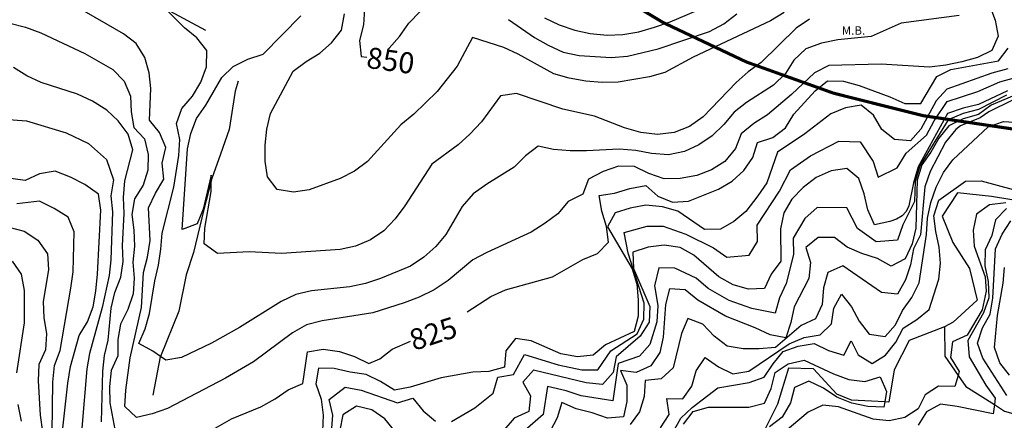
# Model space of a CAD drawing. Extents: x -133 to 4067, y -104 to 2918.
# Drawn here: x 2119 to 2433, y 1124 to 1252 of the extents above; entities that cross this region are included whole.
import ezdxf

# ---------------------------------------------------------------- set-up
doc = ezdxf.new("R2010")
doc.units = 0
doc.header["$MEASUREMENT"] = 0
doc.layers.get('0').update_dxf_attribs({"color": 254, "linetype": 'CONTINUOUS'})
for name, color, linetype in [('000002', 7, 'CONTINUOUS'), ('020200', 2, 'CONTINUOUS'), ('020400', 7, 'CONTINUOUS'), ('021151', 254, 'CONTINUOUS'), ('030100', 7, 'CONTINUOUS'), ('030304', 254, 'CONTINUOUS'), ('189703', 7, 'CONTINUOUS')]:
    doc.layers.add(name, color=color, linetype=linetype)
doc.styles.get("Standard").update_dxf_attribs({"font": 'romand.shx'})

msp = doc.modelspace()

# ---------------------------------------------------------------- linework, layer by layer
at = {"color": 5, "linetype": 'Continuous', "const_width": 1}
msp.add_lwpolyline([(2164.97, 1516.16, 1), (2765.97, 1516.16, 1)], format="xyb", close=True, dxfattribs=at)
at = {"layer": '020200'}
for points in [[(2427.99, 1256.65), (2429.71, 1251.93), (2430.69, 1246.82), (2428.66, 1242.17), (2424.11, 1239.95), (2419.12, 1238.61), (2414.02, 1237.54), (2408.84, 1236.88), (2393.44, 1237.82), (2376.67, 1237.42), (2372.08, 1235.13), (2364.78, 1228.22), (2357.15, 1221.73), (2352.76, 1218.94), (2348.79, 1215.69), (2346.92, 1210.96), (2343.56, 1206.85), (2339.31, 1204.18), (2334.58, 1202.36), (2329.26, 1201.38), (2324.23, 1201.29), (2319.24, 1203.06), (2314.71, 1205.22), (2309.6, 1205.39), (2304.72, 1203.67), (2300.08, 1201.17), (2298.2, 1196.38), (2293.61, 1194.06), (2290.28, 1190.11), (2286.21, 1187.18), (2281.76, 1184.34), (2267.66, 1177.88), (2263.18, 1175.45), (2255.26, 1168.92), (2250.87, 1165.98), (2246.07, 1163.64), (2241.21, 1161.77), (2231.29, 1158.65), (2215.1, 1156.08), (2210.12, 1154.83), (2205.6, 1152.21), (2193.16, 1142.97), (2184.28, 1137.79), (2165.81, 1128.09), (2160.88, 1126.41), (2155.83, 1125.26), (2152.15, 1128.74), (2152.49, 1133.99), (2153.81, 1144.25), (2157.51, 1160.36), (2158.15, 1171.46), (2159.37, 1176.4), (2160.19, 1181.65), (2159.66, 1192.04), (2161.89, 1196.78), (2164.64, 1201.16), (2164.05, 1206.35), (2165.18, 1211.32), (2163.16, 1216.08), (2159.97, 1220), (2160.42, 1230.12), (2159.87, 1235.12), (2158.52, 1240.03), (2155.74, 1244.41), (2151.76, 1247.54), (2137.19, 1255.93)], [(2285.97, 1252.61), (2290.64, 1250.35), (2295.69, 1248.69), (2300.62, 1247.66), (2305.95, 1247.08), (2310.95, 1247.32), (2316.08, 1248.21), (2321.14, 1249.61), (2326.09, 1251.4), (2340.68, 1257.53)], [(2325.53, 1208.92), (2320.19, 1209.37), (2315.15, 1210.38), (2309.87, 1210.79), (2299.43, 1210.25), (2294.15, 1210.29), (2288.92, 1210.7), (2284.04, 1211.77), (2279.99, 1208.7), (2276.37, 1205.01), (2267.64, 1199.63), (2263.31, 1196.5), (2259.8, 1192.48), (2254.58, 1183.58), (2251.35, 1179.73), (2247.55, 1176.34), (2243.25, 1173.5), (2233.71, 1169.55), (2228.94, 1167.94), (2223.88, 1166.93), (2211.64, 1165.66), (2206.67, 1164.48), (2202.04, 1162.25), (2188.71, 1153.97), (2179.78, 1148.98), (2170.24, 1144.36), (2165.28, 1143.48), (2163.51, 1144.68), (2161.05, 1146.37), (2156.63, 1148.8), (2158.69, 1153.46), (2160, 1158.42), (2161.7, 1168.77), (2162.85, 1173.81), (2163.66, 1178.92), (2164.06, 1183.97), (2167.79, 1198.68), (2169.36, 1208.71), (2169.71, 1213.86), (2168.66, 1218.92), (2170.36, 1223.76), (2173.73, 1227.67), (2176.38, 1232.14), (2178.17, 1236.98), (2178.32, 1242.17), (2175.11, 1246.22), (2171.17, 1249.42), (2165.08, 1255.46)], [(2370.55, 1252.22), (2366.25, 1249.35), (2355.14, 1238.35), (2351, 1235.4), (2347.19, 1232.05), (2336.58, 1221.05), (2332.27, 1218.01), (2327.42, 1216.06), (2322.1, 1215.48), (2316.71, 1216.06), (2311.58, 1217.56), (2301.92, 1221.24), (2291.83, 1223.55), (2277.09, 1228.56), (2271.99, 1227.82), (2265.95, 1219.49), (2262.16, 1215.52), (2258.44, 1212.15), (2250.1, 1206.02), (2241.46, 1192.74), (2238.42, 1188.56), (2234.72, 1184.7), (2230.56, 1181.83), (2225.74, 1179.84), (2220.83, 1178.76), (2202.08, 1177.53), (2191.85, 1178.06), (2181.66, 1177.55), (2177.46, 1180.56), (2177.72, 1185.58), (2179.73, 1197.33), (2179.68, 1200.53), (2179.65, 1202.46), (2177.16, 1191.62), (2175.26, 1186.97), (2170.44, 1185.15), (2172.19, 1210.84), (2173.19, 1215.81), (2175.04, 1220.54), (2178.03, 1224.77), (2183.13, 1233.63), (2186.73, 1237.15), (2191.36, 1239.44), (2196.27, 1241.06), (2208.28, 1253.22)], [(2362.49, 1254.34), (2358.12, 1251.67), (2333.46, 1240.08), (2324.35, 1235.18), (2319.47, 1233.83), (2309.46, 1232.15), (2304.44, 1232.03), (2299.18, 1232.47), (2293.92, 1233.38), (2288.94, 1234.73), (2277.62, 1241.07), (2272.99, 1243.14), (2263.08, 1246.4), (2258.18, 1237.26), (2251.74, 1229.13), (2244.3, 1221.93), (2240.18, 1218.5), (2229.6, 1206.82), (2225.46, 1203.81), (2220.85, 1201.46), (2210.94, 1197.84), (2205.91, 1197.1), (2200.76, 1197.93), (2197.71, 1201.91), (2196.91, 1206.96), (2196.94, 1212.05), (2197.44, 1217.15), (2198.65, 1222.13), (2205.85, 1235.6), (2210.01, 1238.75), (2214.3, 1241.42), (2218.11, 1244.69), (2221.23, 1248.71), (2222.17, 1253.88)], [(2418.26, 1253.37), (2399.73, 1250.97), (2390.23, 1246.65), (2379.54, 1245.63), (2374.37, 1244.59), (2369.37, 1242.72), (2365.58, 1239.14), (2362.92, 1234.84), (2359.1, 1231.18), (2350.39, 1225.65), (2346.46, 1222.56), (2343.19, 1218.66), (2339.46, 1215.01), (2335.28, 1212.2), (2330.65, 1210.04), (2325.53, 1208.92)], [(2144.66, 1123.89), (2145.16, 1139.98), (2145.66, 1145.03), (2146.84, 1149.9), (2147.81, 1160.09), (2148.97, 1165.12), (2150.89, 1170.01), (2151.58, 1174.97), (2151.42, 1180.1), (2151.89, 1190.26), (2151.69, 1195.4), (2152.1, 1200.65), (2154.67, 1210.59), (2153.26, 1215.51), (2150.01, 1219.76), (2146.37, 1223.21), (2141.84, 1226.12), (2137.04, 1228.27), (2125.48, 1231.99), (2120.89, 1234.13), (2116.6, 1236.76)], [(2433.78, 1236.37), (2428.69, 1235.03), (2414.3, 1229.89), (2410.91, 1226.17), (2406.07, 1217.15), (2402.77, 1213.4), (2397.6, 1213.9), (2393.6, 1217.05), (2390.99, 1221.62), (2386.99, 1224.82), (2382.01, 1223.99), (2377.3, 1222), (2369.05, 1215.69), (2360.37, 1209.81), (2356.97, 1199.99), (2354.04, 1195.93), (2350.28, 1190.94), (2346.44, 1187.71), (2342.1, 1185.23), (2337.08, 1185.19), (2328.58, 1190.98), (2323.65, 1192.42), (2318.37, 1192.93), (2313.31, 1191.97), (2308.53, 1190.44), (2306.12, 1186.03), (2313.94, 1172.65), (2315.41, 1167.75), (2315.9, 1162.76), (2315.94, 1157.55), (2314.6, 1152.69), (2305.42, 1148.44), (2301.55, 1145.09), (2296.5, 1144.62), (2291.24, 1145.51), (2281.79, 1149.73), (2276.81, 1150.47), (2273.71, 1146.45), (2273.21, 1141.32), (2268.26, 1139.92), (2263.17, 1139.7), (2253.08, 1137.91)], [(2353.91, 1181.37), (2353.84, 1186.55), (2360.93, 1197.42), (2364.44, 1204.19), (2370.88, 1208.7), (2379.87, 1213.31), (2386.71, 1213.12), (2390.8, 1206.79), (2392.45, 1201.84), (2398.5, 1204.81), (2401.37, 1209.53), (2407.89, 1215.27), (2410.34, 1219.76), (2414.44, 1226.01), (2424.19, 1229.17), (2431.2, 1232.2), (2436.27, 1233.61)], [(2433.71, 1229.38), (2424.41, 1225.01), (2419.51, 1223.82), (2414.58, 1222.14), (2405.15, 1205.17), (2403.67, 1199.99), (2402.22, 1192.67), (2401.37, 1190.9), (2400.09, 1189.57), (2398.28, 1188.48), (2396.2, 1187.74), (2391.31, 1186.63), (2389.13, 1191.48), (2388, 1196.53), (2386.3, 1201.44), (2382.44, 1204.63), (2377.44, 1203.87), (2372.71, 1201.72), (2368.51, 1198.57), (2364.9, 1194.85), (2362.33, 1190.51), (2361.24, 1185.4), (2361.39, 1175.03), (2358.34, 1170.95), (2356.18, 1166.37), (2351.08, 1166.13), (2346.17, 1167.55), (2341.62, 1170.11), (2333.69, 1176.97), (2329.25, 1179.41), (2324.14, 1180.14), (2319.1, 1179.57), (2314.23, 1177.95), (2314.41, 1172.78), (2319.63, 1160.66), (2319.37, 1155.6), (2316.53, 1151.18), (2308.85, 1144.58), (2307.87, 1139.63), (2304.51, 1135.76), (2299.26, 1136.3), (2282.52, 1140.29), (2279.14, 1136.54), (2281.58, 1132.17), (2280.99, 1127.17), (2276.35, 1125.01), (2273.08, 1121.19)], [(2433.38, 1228.03), (2424.4, 1223.41), (2419.51, 1222.15), (2414.77, 1220.17), (2405.75, 1205.45), (2404.25, 1200.44), (2404.05, 1194.07), (2400.35, 1186.66), (2398.62, 1181.77), (2391.75, 1181.29), (2385.86, 1185.49), (2382.43, 1192.04), (2373.01, 1192.16), (2369.1, 1188.72), (2365.31, 1182.43), (2365.38, 1177.24), (2363.14, 1167.95), (2360.93, 1163.43), (2359.59, 1158.49), (2352.15, 1160), (2344.94, 1162.52), (2338.25, 1166.38), (2334.35, 1169.63), (2327.54, 1172.83), (2322.47, 1172.91), (2321.11, 1167.21), (2322.12, 1160.97), (2321.79, 1155.71), (2319.66, 1148.55)], [(2435.25, 1226.44), (2427.69, 1222.7), (2425, 1220.74), (2418.66, 1218.24), (2417.23, 1217.05), (2413.91, 1212.96), (2409.06, 1203.66), (2407.31, 1198.76), (2405.9, 1183.48), (2403.69, 1178.96), (2402.71, 1173.89), (2401.14, 1169.1), (2398.58, 1164.59), (2393.46, 1165.11), (2381.14, 1173.63), (2376.4, 1171.46), (2375.02, 1166.57), (2374.55, 1161.31), (2372.41, 1156.65), (2367.85, 1154.53), (2359.72, 1147.56), (2354.48, 1147.13), (2349.35, 1147.11), (2344.24, 1147.94), (2340.09, 1151.22), (2336.51, 1154.99), (2331.77, 1156.83), (2329.72, 1152.05), (2327.04, 1141.1), (2323.25, 1137.61), (2318.14, 1137.01), (2317.81, 1131.99), (2316.3, 1127.1), (2313.35, 1122.98)], [(2110.72, 1220.56), (2120.75, 1219.84), (2133.47, 1215.99), (2140.59, 1212.53), (2146.35, 1207.49), (2148.55, 1200.96), (2147.72, 1195.91), (2148.18, 1190.79), (2147.64, 1175.45), (2147.18, 1170.47), (2144.91, 1160.31), (2140.91, 1145.66), (2139.99, 1140.73), (2138.4, 1121.89)], [(2323.03, 1121.94), (2325.82, 1126.22), (2325.06, 1131.31), (2330.12, 1131.16), (2332.97, 1135.29), (2334.4, 1140.18), (2337.31, 1144.4), (2341.55, 1141.39), (2346.05, 1139.14), (2351.17, 1140.07), (2364.09, 1148.78), (2368.84, 1150.72), (2373.93, 1151.56), (2377.57, 1155.09), (2378.28, 1160.07), (2380.76, 1164.53), (2383.89, 1160.52), (2386.39, 1155.94), (2389.61, 1151.81), (2394.65, 1151.02), (2397.99, 1154.78), (2400.18, 1159.33), (2403.21, 1163.53), (2405.49, 1168.19), (2407.88, 1183.56), (2408.13, 1188.77), (2409.28, 1193.81), (2410.93, 1198.63), (2413.25, 1203.36), (2416.24, 1207.41), (2427.48, 1217.9), (2432.43, 1219.56), (2437.49, 1219.31)], [(2132.15, 1119.89), (2133.94, 1136.21), (2134.83, 1141.49), (2137.58, 1151.43), (2140.24, 1155.73), (2142.01, 1160.54), (2142.94, 1165.47), (2143.47, 1170.94), (2144.48, 1191.33), (2143.76, 1196.43), (2139.44, 1199.47), (2134.81, 1201.86), (2129.9, 1203.71), (2124.91, 1202.92), (2120.4, 1200.74), (2109.48, 1202.26)], [(2326.96, 1120.44), (2329.47, 1124.99), (2333.16, 1128.42), (2341.35, 1134.75), (2351.28, 1136.36), (2356.08, 1138.16), (2358.9, 1142.35), (2362.11, 1146.27), (2366.87, 1147.94), (2372.01, 1148.89), (2376.55, 1146.56), (2381.49, 1145.15), (2383.85, 1149.67), (2386.09, 1145.18), (2390.54, 1142.49), (2394.8, 1145.16), (2398.08, 1149.25), (2400.4, 1153.7), (2404.76, 1156.48), (2408.69, 1159.65), (2411.81, 1169.32), (2412.33, 1174.45), (2411.94, 1179.54), (2410.78, 1184.58), (2410.19, 1189.56), (2411.74, 1194.54), (2420.31, 1200.56), (2425.33, 1200.71), (2435.46, 1197.93)], [(2129, 1120.44), (2129.2, 1136.55), (2129.77, 1141.8), (2131.49, 1146.57), (2134.97, 1166.48), (2135.65, 1171.68), (2135.98, 1184.38), (2134.06, 1189.1), (2129.59, 1191.82), (2124.96, 1194.17), (2117.68, 1193.35)], [(2433.16, 1193.68), (2427.99, 1193.06), (2423.79, 1190.04), (2422.75, 1185.01), (2423.06, 1179.81), (2426.53, 1170.04), (2426.92, 1165.55), (2425.57, 1159.54), (2420.78, 1151.49), (2416.16, 1149.42), (2415.56, 1144.37), (2418.3, 1139.96), (2417.92, 1138.66), (2416.89, 1135.14), (2411.67, 1135.26), (2407.39, 1132.53), (2405.19, 1127.98), (2400.99, 1125.27), (2395.9, 1124.24), (2390.85, 1124.75), (2379.76, 1128.65), (2374.78, 1129.2), (2370.1, 1126.99), (2362.17, 1120.24)], [(2433.42, 1191.84), (2429.9, 1188.27), (2428.74, 1183.23), (2426.58, 1178.66), (2426.45, 1173.56), (2427.53, 1168.56), (2427.76, 1163.42), (2426.08, 1158.64), (2421.04, 1149.77), (2421.49, 1144.62), (2426.74, 1135.55), (2429.76, 1131.43), (2429.5, 1129.37), (2429.13, 1126.4), (2417.59, 1128.78), (2412.36, 1129.49), (2407.88, 1127.1), (2405.21, 1122.85)], [(2433.51, 1132.22), (2425.81, 1144.15), (2424.14, 1148.96), (2425.73, 1153.83), (2428.21, 1158.22), (2428.99, 1163.26), (2429.87, 1179.05), (2431.97, 1183.68), (2434.73, 1187.89)], [(2256.37, 1123.95), (2263.83, 1128.29), (2269.61, 1132.99), (2271.15, 1138.12), (2276.17, 1138.93), (2279.66, 1145.38), (2290.38, 1142.06), (2297.88, 1140.46), (2303.03, 1140.42), (2307.13, 1146.51), (2315.56, 1151.93), (2317.65, 1156.57), (2317.76, 1161.71), (2312.69, 1177.67), (2311.38, 1184.19), (2318.73, 1186.25), (2323.89, 1186.28), (2331.09, 1183.7), (2339.96, 1179.3), (2344.13, 1176.39), (2351.31, 1177.04), (2353.91, 1181.37)], [(2117.71, 1139.47), (2120.12, 1155.44), (2120.16, 1165.71), (2119.17, 1170.97), (2116.33, 1175.1)], [(2319.66, 1148.55), (2316.34, 1144.8), (2309.54, 1142.42), (2307.85, 1130.61), (2297.7, 1132.17), (2292.94, 1133.76), (2287, 1135.18), (2285.54, 1126.16), (2279.78, 1121.1)], [(2330.3, 1123.09), (2333.44, 1127.16), (2338.28, 1128.54), (2351.14, 1128.58), (2356.15, 1129.85), (2358.36, 1134.45), (2359.58, 1139.55), (2363.74, 1142.38), (2368.87, 1143.54), (2378.21, 1139.18), (2383.03, 1137.38), (2388.14, 1136.71), (2393.08, 1138.19), (2395.08, 1133.49), (2394.56, 1130.25), (2394.28, 1128.5), (2389.1, 1128.71), (2384.08, 1129.82), (2379.26, 1131.76), (2374.99, 1134.58), (2370.35, 1136.8), (2365.71, 1134.8), (2364.46, 1129.89), (2361.77, 1125.38), (2357.73, 1122.31)], [(2253.08, 1137.91), (2243.17, 1134.9), (2238.17, 1133.94), (2233.73, 1136.72), (2229.17, 1138.99), (2224.07, 1139.68), (2218.94, 1140.88), (2213.92, 1140.99), (2213.03, 1135.96), (2214.77, 1131.12), (2215.37, 1125.98), (2215.19, 1120.92)], [(2217.56, 1113.47), (2218.52, 1126.04), (2217.35, 1131.03), (2222.47, 1134.87), (2227.58, 1133.92), (2239.11, 1129.88), (2244.06, 1131.38), (2247.31, 1127.39), (2251.28, 1124.09)], [(2119.15, 1124.13), (2118.14, 1129.37)], [(2241.54, 1116.87), (2235.05, 1124.86), (2230.9, 1127.73), (2226, 1128.86), (2221.67, 1126.1), (2220.7, 1121.19)]]:
    msp.add_lwpolyline(points, dxfattribs=at)
at = {"layer": '020400'}
for points in [[(2235.91, 1242.52), (2236.44, 1242.97), (2239.79, 1246.73), (2242.69, 1250.92), (2249.87, 1258.24)], [(2228.58, 1255.51), (2228.29, 1250.42), (2226.95, 1245.41), (2227.53, 1240.31), (2229.38, 1240.05)], [(2274.51, 1252.13), (2282.87, 1246.4), (2287.23, 1243.9), (2291.99, 1241.7), (2297.12, 1240.58), (2307.26, 1239.97), (2312.44, 1240.42), (2322.3, 1242.79), (2338.64, 1248.31), (2343.22, 1250.74), (2347.41, 1253.9)], [(2110.33, 1252.23), (2120.46, 1249.65), (2125.33, 1247.88), (2139.42, 1241.31), (2148.32, 1236.11), (2151.89, 1232.4), (2154.01, 1227.65), (2154.13, 1222.63), (2154.98, 1217.69), (2158.45, 1214.08), (2159.58, 1209.11), (2159.48, 1204.09), (2158.02, 1199.25), (2155.21, 1194.96), (2154.37, 1189.95), (2155.07, 1184.99), (2155.19, 1179.84), (2154.67, 1174.77), (2155.1, 1169.68), (2154.79, 1164.62), (2153.13, 1159.67), (2150.82, 1155.05), (2149.9, 1150.1), (2149.87, 1144.94), (2147.78, 1140.27), (2147.3, 1135.18), (2147.33, 1129.96), (2149.26, 1119.77)], [(2261.38, 1158.89), (2268.92, 1163.77), (2273.59, 1165.92), (2288.51, 1170.06), (2298.24, 1175.58), (2302.94, 1177.48), (2306.46, 1181.1), (2305.78, 1186.16), (2304.29, 1191.02), (2303.42, 1195.98), (2308.38, 1196.8), (2313.19, 1198.25), (2318.29, 1199.16), (2322.19, 1195.82), (2326.87, 1193.91), (2331.96, 1194.24), (2341.52, 1197.99), (2345.87, 1200.6), (2349.6, 1203.98), (2352.42, 1208.11), (2353.92, 1212.88), (2358.87, 1214.52), (2362.92, 1217.59), (2365.55, 1221.96), (2372.35, 1229.38), (2376.28, 1232.53), (2381.37, 1232.46), (2386.33, 1231.02), (2396.21, 1227.41), (2400.94, 1225.36), (2406.01, 1225.32), (2411.11, 1233.96), (2415.66, 1236.16), (2430.81, 1238.89), (2433.88, 1243.01)], [(2437.84, 1228.68), (2428.44, 1224.76), (2424.4, 1221.81), (2419.52, 1220.49), (2414.97, 1218.2), (2411.81, 1214.32), (2409.26, 1209.86), (2406.35, 1205.74), (2404.83, 1200.89), (2404.5, 1185.58), (2403.27, 1180.6), (2401.04, 1175.81), (2396.57, 1173.53), (2392.19, 1175.95), (2387.27, 1177.56), (2382.6, 1179.51), (2378.56, 1182.65), (2373.31, 1182.6), (2369.38, 1179.46), (2370.85, 1174.62), (2370.28, 1169.59), (2365.69, 1160.49), (2364.58, 1155.49), (2363.01, 1150.61), (2357.94, 1151.65), (2353.23, 1153.87), (2343.71, 1157.5), (2334.89, 1162.66), (2330.87, 1165.89), (2325.84, 1166.25), (2324.61, 1161.28), (2323.87, 1150.84), (2322.8, 1145.92), (2319.96, 1141.69), (2315.21, 1139.64), (2310.24, 1140.27), (2312.26, 1135.53), (2312.24, 1130.38), (2311.19, 1125.46), (2306.1, 1125.01), (2301.17, 1126.78), (2296.14, 1128.04), (2291.49, 1130.07), (2290.09, 1125.16), (2287.69, 1120.66)], [(2110.14, 1187.24), (2120.03, 1184.63), (2124.37, 1181.78), (2127.49, 1177.44), (2127.83, 1172.43), (2126.1, 1162.12), (2126.35, 1157.09), (2127.17, 1151.9), (2126.83, 1146.84), (2124.72, 1142.11), (2124.47, 1136.9), (2125.19, 1125.96), (2126.6, 1115.4)], [(2434.3, 1138.72), (2431.23, 1142.71), (2429.53, 1147.6), (2430.49, 1157.74), (2432.33, 1168.03), (2432.76, 1173.08)], [(2176.51, 1119.26), (2186.19, 1124.82), (2195.58, 1128.69), (2200.08, 1131.22), (2204.25, 1134.1), (2208.96, 1136.1), (2210.44, 1146.16), (2215.44, 1146.99), (2220.59, 1146.28), (2225.41, 1144.7), (2230.03, 1142.49), (2233.46, 1143.91), (2237.44, 1147.02), (2243.27, 1149.62)]]:
    msp.add_lwpolyline(points, dxfattribs=at)
at = {"layer": '021151'}
msp.add_lwpolyline([(2178.01, 1248.61), (2165.08, 1255.46), (2138.27, 1269.67), (2127.16, 1275.57), (2127.42, 1275.32)], dxfattribs=at)
at = {"layer": '030100'}
for points in [[(2439.65, 1193.91), (2428.58, 1195.66), (2417.76, 1196.9), (2412.87, 1189.46), (2416.3, 1181.04), (2421.54, 1172.72), (2424.03, 1162.66), (2416.37, 1155.61), (2413.63, 1154.13), (2402.35, 1149.81), (2397.53, 1140.49), (2395.81, 1130.19), (2394.56, 1130.25), (2383.97, 1130.82), (2379.24, 1132.69), (2371.86, 1140.76), (2363.82, 1140.98), (2360.31, 1129.49), (2356.37, 1121.65)], [(2413.63, 1154.13), (2413.67, 1144.79), (2417.92, 1138.66), (2420.4, 1135.1), (2429.5, 1129.37), (2432.76, 1127.32), (2451.56, 1122.01), (2457.07, 1117.84), (2467.76, 1109.78), (2473.76, 1103.55), (2475.45, 1101.79), (2484.07, 1092.85), (2485.74, 1091.13), (2497.36, 1084.7), (2503.12, 1081.52), (2517.93, 1079.41), (2519.12, 1079.26), (2519.26, 1079.25), (2529.1, 1077.07), (2544.8, 1065.56), (2560.57, 1058.03), (2563.46, 1056.95)]]:
    msp.add_lwpolyline(points, dxfattribs=at)
at = {"layer": '030304'}
msp.add_lwpolyline([(2188.28, 1232.14), (2188.3, 1232.44), (2187.35, 1229.28), (2185.45, 1217.03), (2182.7, 1209.17), (2179.9, 1201.4), (2179.68, 1200.53), (2177.39, 1191.58), (2174.03, 1177.82), (2171.68, 1170.75), (2169.34, 1159.09), (2163.51, 1144.68), (2163.47, 1144.57), (2161.11, 1132.4)], dxfattribs=at)

# ---------------------------------------------------------------- texts
at = {"layer": '000002'}
msp.add_text('M.B.', height=2.7, dxfattribs=at).set_placement((2380.84, 1247.25))
at = {"layer": '189703'}
for s, rotation, p in [('850', 352.19, (2228.93, 1236.73)), ('825', 18.15, (2244.32, 1146.44))]:
    msp.add_text(s, height=6.7, rotation=rotation, dxfattribs=at).set_placement(p)

doc.saveas('drawing.dxf')
